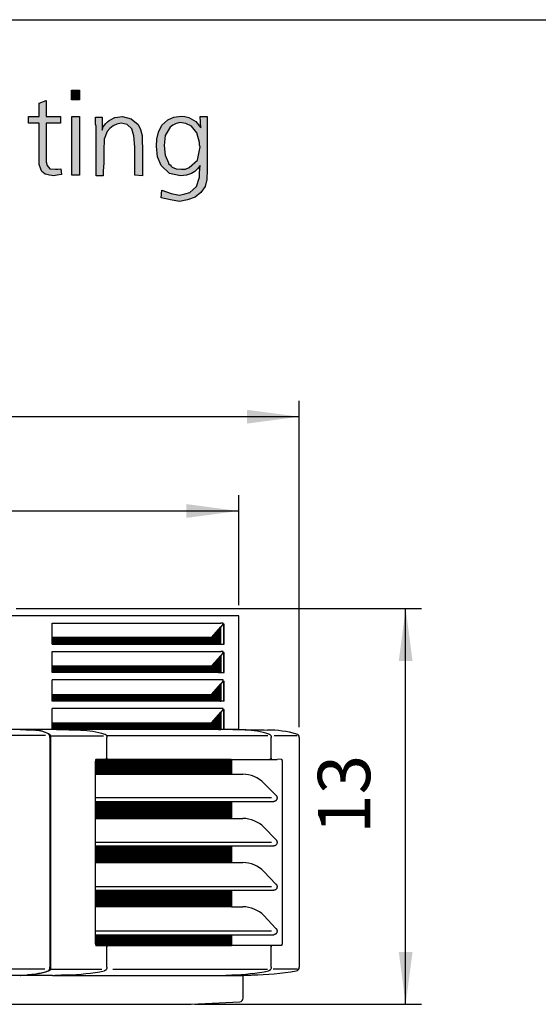
# Model space of a CAD drawing. Units: millimetres. Extents: x -126 to 7010, y -47 to 5170.
# Drawn here: x 1313 to 1746, y 4242 to 5064 of the extents above; entities that cross this region are included whole.
import ezdxf

# ---------------------------------------------------------------- set-up
doc = ezdxf.new("R2010")
doc.units = ezdxf.units.MM
doc.layers.add('1', color=7, linetype='Continuous')
doc.styles.add('CONVERTER_18', font='txt.shx', dxfattribs={"width": 0.9})
doc.dimstyles.new('ME10_DIM_55', dxfattribs={"dimtxt": 43.75, "dimasz": 43.75, "dimexe": 13.125, "dimexo": 8.75, "dimgap": 15.75, "dimtad": 1, "dimdec": 1, "dimlfac": 0.03937, "dimdsep": 46, "dimtxsty": 'CONVERTER_18', "dimsah": 1, "dimcen": 0.09, "dimclrd": 6, "dimclre": 6, "dimclrt": 3, "dimadec": 0, "dimazin": 0, "dimtfac": 1, "dimtdec": 4, "dimtix": 1, "dimtmove": 0, "dimatfit": 3, "dimfxl": 1, "dimtolj": 1, "dimtzin": 0, "dimarcsym": 0})
doc.dimstyles.new('ME10_DIM_58', dxfattribs={"dimtxt": 43.75, "dimasz": 43.75, "dimexe": 13.125, "dimexo": 8.75, "dimgap": 15.75, "dimtad": 1, "dimdec": 1, "dimlfac": 0.03937, "dimdsep": 46, "dimtxsty": 'CONVERTER_18', "dimsah": 1, "dimcen": 0.09, "dimclrd": 6, "dimclre": 6, "dimclrt": 3, "dimadec": 0, "dimazin": 0, "dimtfac": 1, "dimtdec": 4, "dimtix": 1, "dimtmove": 0, "dimatfit": 3, "dimfxl": 1, "dimtolj": 1, "dimtzin": 0, "dimarcsym": 0})
doc.dimstyles.new('ME10_DIM_68', dxfattribs={"dimtxt": 43.75, "dimasz": 43.75, "dimexe": 13.125, "dimexo": 8.75, "dimgap": 15.75, "dimtad": 1, "dimdec": 1, "dimlfac": 0.03937, "dimdsep": 46, "dimtxsty": 'CONVERTER_18', "dimsah": 1, "dimcen": 0.09, "dimclrd": 6, "dimclre": 6, "dimclrt": 3, "dimadec": 0, "dimazin": 0, "dimtfac": 1, "dimtdec": 4, "dimtix": 1, "dimtmove": 0, "dimatfit": 3, "dimfxl": 1, "dimtolj": 1, "dimtzin": 0, "dimarcsym": 0})
pattern_1 = [(45, (0, 0), (-0.0707106781, 0.0707106781), [])]

# ---------------------------------------------------------------- blocks, each defined once
blk = doc.blocks.new('_tb_frame_A3QV', base_point=(1.778, 3.396))
at = {"layer": '1', "color": 7, "linetype": 'Continuous'}
blk.add_line((1.778, 289.396), (396.778, 289.396), dxfattribs=at)
blk = doc.blocks.new('*D50')
at = {"layer": '1', "color": 6, "linetype": 'Continuous'}
for p, q in [((764.41, 4575.37), (764.41, 4667.24)), ((1495.66, 4575.37), (1495.66, 4667.24)), ((764.41, 4654.12), (1495.66, 4654.12))]:
    blk.add_line(p, q, dxfattribs=at)
at = {"layer": '1', "color": 6}
for points in [[(808.16, 4659.88), (808.16, 4648.36), (764.41, 4654.12)], [(1451.91, 4648.36), (1451.91, 4659.88), (1495.66, 4654.12)]]:
    blk.add_solid(points, dxfattribs=at)
at = {"layer": '1', "color": 3, "insert": (1087.29, 4670.09), "char_height": 43.75, "attachment_point": 7, "rotation": 0.00014, "line_spacing_factor": 0.454545, "style": 'CONVERTER_18'}
blk.add_mtext('28.8', dxfattribs=at)
blk = doc.blocks.new('*D53')
at = {"layer": '1', "color": 6, "linetype": 'Continuous'}
for p, q in [((713.85, 4473.72), (713.85, 4745.99)), ((1546.26, 4473.72), (1546.26, 4745.99)), ((1546.26, 4732.87), (713.85, 4732.87))]:
    blk.add_line(p, q, dxfattribs=at)
at = {"layer": '1', "color": 6}
for points in [[(757.6, 4738.63), (757.6, 4727.11), (713.85, 4732.87)], [(1502.51, 4727.11), (1502.51, 4738.63), (1546.26, 4732.87)]]:
    blk.add_solid(points, dxfattribs=at)
at = {"layer": '1', "color": 3, "insert": (1086.22, 4748.84), "char_height": 43.75, "attachment_point": 7, "rotation": 0.00014, "line_spacing_factor": 0.454545, "style": 'CONVERTER_18'}
blk.add_mtext('32.8', dxfattribs=at)
blk = doc.blocks.new('*D63')
at = {"layer": '1', "color": 6, "linetype": 'Continuous'}
for p, q in [((1309.77, 4572.6), (1648.32, 4572.6)), ((1635.19, 4242.13), (1635.19, 4572.6)), ((1459, 4242.13), (1648.32, 4242.13))]:
    blk.add_line(p, q, dxfattribs=at)
at = {"layer": '1', "color": 6}
for points in [[(1640.95, 4528.85), (1629.43, 4528.85), (1635.19, 4572.6)], [(1629.43, 4285.88), (1640.95, 4285.88), (1635.19, 4242.13)]]:
    blk.add_solid(points, dxfattribs=at)
at = {"layer": '1', "color": 3, "insert": (1619.22, 4384.28), "char_height": 43.75, "attachment_point": 7, "rotation": 90, "line_spacing_factor": 0.454545, "style": 'CONVERTER_18'}
blk.add_mtext('13', dxfattribs=at)

msp = doc.modelspace()

# ---------------------------------------------------------------- hatches: boundary and pattern name
at = {"layer": '1', "linetype": 'Continuous'}
for points in [[(1355.82, 5005.51), (1362.69, 5005.51), (1362.69, 4997.43), (1355.82, 4997.43)], [(1334.75, 4996.98), (1334.75, 4983.52), (1346.66, 4983.52), (1346.66, 4978.14), (1334.75, 4978.14), (1334.75, 4948.52), (1334.75, 4945.83), (1335.66, 4942.69), (1337.95, 4940), (1342.53, 4939.55), (1344.37, 4939.55), (1347.11, 4940), (1347.57, 4935.06), (1343.91, 4934.61), (1341.16, 4934.16), (1337.49, 4934.61), (1335.2, 4935.06), (1333.83, 4935.51), (1332.46, 4936.41), (1331.08, 4937.75), (1330.16, 4939.55), (1328.79, 4943.58), (1328.79, 4950.76), (1328.79, 4952.56), (1328.79, 4955.25), (1328.79, 4957.5), (1328.79, 4959.74), (1328.79, 4978.14), (1320.09, 4978.14), (1320.09, 4983.52), (1328.79, 4983.52), (1328.79, 4994.74)], [(1356.28, 4983.52), (1362.69, 4983.52), (1362.69, 4934.61), (1356.28, 4934.61)], [(1415.37, 4934.16), (1408.96, 4934.61), (1408.96, 4957.94), (1408.04, 4967.37), (1406.21, 4973.2), (1402.55, 4976.79), (1397.51, 4978.14), (1393.84, 4977.24), (1390.64, 4975.89), (1387.89, 4973.65), (1385.6, 4970.96), (1383.31, 4964.67), (1382.85, 4955.25), (1382.85, 4950.76), (1382.85, 4944.48), (1382.39, 4938.2), (1382.39, 4934.16), (1376.43, 4934.16), (1376.43, 4975.44), (1375.98, 4977.24), (1375.98, 4983.07), (1381.47, 4983.07), (1381.47, 4972.3), (1382.39, 4975), (1384.68, 4977.69), (1386.05, 4979.03), (1387.43, 4980.38), (1392.01, 4982.62), (1398.42, 4983.52), (1405.75, 4981.73), (1411.71, 4976.79), (1413.54, 4972.75), (1414.92, 4967.82), (1414.92, 4965.57), (1414.92, 4961.98), (1414.92, 4960.64), (1415.37, 4959.29), (1415.37, 4957.5), (1415.37, 4956.6), (1415.37, 4954.35), (1415.37, 4950.76), (1415.37, 4947.17), (1415.37, 4944.93), (1415.37, 4938.65)]]:
    msp.add_hatch(color=3, dxfattribs=at).paths.add_polyline_path(points)
h = msp.add_hatch(color=3, dxfattribs=at)
h.paths.add_polyline_path([(1463.93, 4974.1), (1463.48, 4983.52), (1469.43, 4983.52), (1469.43, 4938.65), (1468.97, 4931.02), (1467.6, 4925.19), (1463.93, 4920.25), (1459.35, 4916.21), (1452.94, 4913.97), (1446.07, 4912.62), (1438.74, 4913.97), (1430.95, 4915.76), (1431.41, 4922.05), (1439.2, 4919.35), (1446.07, 4918.01), (1450.65, 4918.91), (1454.77, 4920.25), (1460.27, 4925.19), (1463.02, 4932.82), (1463.02, 4936.41), (1463.48, 4942.69), (1461.19, 4940), (1458.89, 4937.75), (1457.52, 4936.85), (1456.15, 4935.96), (1452.02, 4934.61), (1446.98, 4934.16), (1437.82, 4935.96), (1430.95, 4942.69), (1427.74, 4949.87), (1426.83, 4958.84), (1427.28, 4964.67), (1428.66, 4970.51), (1431.41, 4976.34), (1436.45, 4980.83), (1441.49, 4983.07), (1447.44, 4983.97), (1450.65, 4983.52), (1453.86, 4982.62), (1459.81, 4979.48)])
h.paths.add_polyline_path([(1446.53, 4978.58), (1444.69, 4978.14), (1443.32, 4977.69), (1440.57, 4976.34), (1438.28, 4974.55), (1434.16, 4967.82), (1433.24, 4959.29), (1434.16, 4951.21), (1436.91, 4944.93), (1436.91, 4944.03), (1438.28, 4943.14), (1439.2, 4942.24), (1440.11, 4941.34), (1443.32, 4940), (1447.9, 4939.55), (1451.11, 4939.55), (1454.31, 4940.89), (1461.19, 4947.17), (1463.48, 4958.39), (1463.02, 4959.74), (1463.02, 4961.98), (1460.73, 4970.06), (1456.15, 4975.44), (1451.57, 4977.69)], flags=16)
h = msp.add_hatch(dxfattribs=at)
h.set_pattern_fill('_USER', color=6, scale=0.1, angle=45, pattern_type=0)
h.set_pattern_definition(pattern_1)
h.paths.add_polyline_path([(1473.06, 4548.46), (1339.8, 4548.46), (1339.8, 4542.87), (1480.61, 4542.87), (1480.61, 4557.24)])
h = msp.add_hatch(dxfattribs=at)
h.set_pattern_fill('_USER', color=6, scale=0.1, angle=45, pattern_type=0)
h.set_pattern_definition(pattern_1)
h.paths.add_polyline_path([(1480.61, 4533.56), (1480.61, 4519.12), (1339.8, 4519.12), (1339.8, 4524.71), (1473.06, 4524.71)])
h = msp.add_hatch(dxfattribs=at)
h.set_pattern_fill('_USER', color=6, scale=0.1, angle=45, pattern_type=0)
h.set_pattern_definition(pattern_1)
h.paths.add_polyline_path([(1480.61, 4509.74), (1480.61, 4495.37), (1339.8, 4495.37), (1339.8, 4500.96), (1473.06, 4500.96)])
h = msp.add_hatch(dxfattribs=at)
h.set_pattern_fill('_USER', color=6, scale=0.1, angle=45, pattern_type=0)
h.set_pattern_definition(pattern_1)
h.paths.add_polyline_path([(1473.06, 4477.23), (1339.8, 4477.23), (1339.8, 4471.63), (1480.61, 4471.63), (1480.61, 4485.99)])
h = msp.add_hatch(dxfattribs=at)
h.set_pattern_fill('_USER', color=6, scale=0.1, angle=45, pattern_type=0)
h.set_pattern_definition(pattern_1)
edge = h.paths.add_edge_path()
edge.add_spline(control_points=[(1489.47, 4446.67), (1489.54, 4446.51), (1489.69, 4446.16), (1489.71, 4445.77), (1489.72, 4445.57)], knot_values=[0, 0, 0, 0, 0.522008, 1.13872, 1.13872, 1.13872, 1.13872], degree=3, periodic=0)
edge.add_line((1489.72, 4445.57), (1489.72, 4434.22))
edge.add_line((1489.72, 4434.22), (1375.96, 4434.22))
edge.add_line((1375.96, 4434.22), (1375.96, 4445.27))
edge.add_spline(control_points=[(1375.96, 4445.27), (1375.96, 4445.35), (1375.96, 4445.52), (1375.99, 4445.78), (1376.05, 4446.07), (1376.13, 4446.32), (1376.22, 4446.53), (1376.28, 4446.63), (1376.31, 4446.67)], knot_values=[0, 0, 0, 0, 0.245045, 0.50795, 0.76489, 1.127122, 1.309427, 1.460376, 1.460376, 1.460376, 1.460376], degree=3, periodic=0)
edge.add_line((1376.31, 4446.67), (1489.47, 4446.67))
h = msp.add_hatch(dxfattribs=at)
h.set_pattern_fill('_USER', color=6, scale=0.1, angle=45, pattern_type=0)
h.set_pattern_definition(pattern_1)
h.paths.add_polyline_path([(1489.72, 4411.51), (1489.72, 4397.33), (1375.96, 4397.33), (1375.96, 4411.51)])
h = msp.add_hatch(dxfattribs=at)
h.set_pattern_fill('_USER', color=6, scale=0.1, angle=45, pattern_type=0)
h.set_pattern_definition(pattern_1)
h.paths.add_polyline_path([(1489.72, 4374.43), (1489.72, 4360.44), (1375.96, 4360.44), (1375.96, 4374.43)])
h = msp.add_hatch(dxfattribs=at)
h.set_pattern_fill('_USER', color=6, scale=0.1, angle=45, pattern_type=0)
h.set_pattern_definition(pattern_1)
h.paths.add_polyline_path([(1489.72, 4337.36), (1489.72, 4323.56), (1375.96, 4323.56), (1375.96, 4337.36)])
h = msp.add_hatch(dxfattribs=at)
h.set_pattern_fill('_USER', color=6, scale=0.1, angle=45, pattern_type=0)
h.set_pattern_definition(pattern_1)
edge = h.paths.add_edge_path()
edge.add_line((1489.72, 4300.28), (1489.72, 4292.37))
edge.add_spline(control_points=[(1489.72, 4292.37), (1489.71, 4292.16), (1489.69, 4291.78), (1489.54, 4291.43), (1489.47, 4291.27)], knot_values=[0, 0, 0, 0, 0.616712, 1.13872, 1.13872, 1.13872, 1.13872], degree=3, periodic=0)
edge.add_line((1489.47, 4291.27), (1384.63, 4291.27))
edge.add_line((1384.63, 4291.27), (1384.63, 4291.16))
edge.add_line((1384.63, 4291.16), (1378.14, 4291.16))
edge.add_line((1378.14, 4291.16), (1376.41, 4291.16))
edge.add_spline(control_points=[(1376.41, 4291.16), (1376.39, 4291.18), (1376.36, 4291.2), (1376.29, 4291.29), (1376.22, 4291.4), (1376.14, 4291.58), (1376.08, 4291.77), (1376.03, 4291.97), (1375.99, 4292.17), (1375.96, 4292.39), (1375.96, 4292.56), (1375.96, 4292.66)], knot_values=[0, 0, 0, 0, 0.062953, 0.126027, 0.325899, 0.463646, 0.713665, 0.92688, 1.07938, 1.302995, 1.602652, 1.602652, 1.602652, 1.602652], degree=3, periodic=0)
edge.add_line((1375.96, 4292.66), (1375.96, 4300.28))
edge.add_line((1375.96, 4300.28), (1489.72, 4300.28))

# ---------------------------------------------------------------- linework, layer by layer
at = {"color": 3, "linetype": 'Continuous'}
for p, q in [((1495.66, 4566.62), (764.4, 4566.62)), ((1495.66, 4471.61), (1495.66, 4566.62)), ((1546.26, 4464.97), (1546.26, 4273.03)), ((1499.43, 4247.25), (1499.43, 4266.42))]:
    msp.add_line(p, q, dxfattribs=at)
at = {"color": 6, "linetype": 'Continuous'}
for p, q in [((1339.8, 4548.46), (1339.8, 4560.54)), ((1339.8, 4560.54), (1480.61, 4560.54)), ((1473.06, 4548.46), (1480.61, 4557.24)), ((1482.13, 4560.54), (1480.61, 4560.54)), ((1480.61, 4557.24), (1480.73, 4557.37)), ((1480.61, 4542.87), (1480.61, 4557.24)), ((1482.11, 4558.97), (1480.73, 4557.37)), ((1482.67, 4560.54), (1482.13, 4560.54)), ((1482.5, 4559.62), (1482.67, 4559.62)), ((1482.88, 4559.62), (1482.67, 4559.62)), ((1483.42, 4559.62), (1482.88, 4559.62)), ((1482.88, 4559.62), (1482.88, 4542.87)), ((1483.43, 4553.14), (1483.42, 4559.62)), ((1473.06, 4548.46), (1339.8, 4548.46)), ((1339.8, 4542.87), (1339.8, 4548.46)), ((1483.43, 4546.11), (1483.43, 4553.14)), ((1339.8, 4542.87), (1480.61, 4542.87)), ((1480.61, 4542.87), (1482.88, 4542.87)), ((1482.88, 4542.87), (1483.42, 4542.87)), ((1483.42, 4542.87), (1483.43, 4546.11)), ((1339.8, 4524.71), (1339.8, 4536.79)), ((1339.8, 4536.79), (1480.61, 4536.79)), ((1473.06, 4524.71), (1480.61, 4533.56)), ((1482.13, 4536.79), (1480.61, 4536.79)), ((1482.11, 4535.22), (1480.61, 4533.56)), ((1480.61, 4533.56), (1480.61, 4519.12)), ((1482.67, 4536.79), (1482.13, 4536.79)), ((1482.67, 4535.87), (1482.5, 4535.87)), ((1482.67, 4535.87), (1482.88, 4535.87)), ((1482.88, 4535.87), (1482.88, 4519.12)), ((1482.88, 4535.87), (1483.42, 4535.87)), ((1483.42, 4519.12), (1483.42, 4535.87)), ((1339.8, 4524.71), (1473.06, 4524.71)), ((1339.8, 4519.12), (1339.8, 4524.71)), ((1480.61, 4519.12), (1339.8, 4519.12)), ((1480.61, 4519.12), (1482.88, 4519.12)), ((1482.88, 4519.12), (1483.42, 4519.12)), ((1339.8, 4500.96), (1339.8, 4513.04)), ((1482.67, 4513.04), (1339.8, 4513.04)), ((1473.06, 4500.96), (1480.61, 4509.74)), ((1482.11, 4511.47), (1480.61, 4509.74)), ((1480.61, 4509.74), (1480.61, 4495.37)), ((1482.5, 4512.12), (1482.67, 4512.12)), ((1482.67, 4512.12), (1482.88, 4512.12)), ((1482.88, 4512.12), (1483.42, 4512.12)), ((1482.88, 4512.12), (1482.88, 4495.37)), ((1483.42, 4495.37), (1483.42, 4512.12)), ((1339.8, 4500.96), (1473.06, 4500.96)), ((1339.8, 4495.37), (1339.8, 4500.96)), ((1480.61, 4495.37), (1339.8, 4495.37)), ((1482.88, 4495.37), (1480.61, 4495.37)), ((1483.42, 4495.37), (1482.88, 4495.37)), ((1339.8, 4477.23), (1339.8, 4489.29)), ((1482.67, 4489.29), (1339.8, 4489.29)), ((1473.06, 4477.23), (1480.61, 4485.99)), ((1482.11, 4487.72), (1480.61, 4485.99)), ((1480.61, 4485.99), (1480.61, 4471.63)), ((1482.67, 4488.37), (1482.5, 4488.37)), ((1482.88, 4488.37), (1482.67, 4488.37)), ((1482.88, 4488.37), (1483.42, 4488.37)), ((1482.88, 4488.37), (1482.88, 4471.63)), ((1483.42, 4471.63), (1483.42, 4488.37)), ((1339.8, 4477.23), (1473.06, 4477.23)), ((1339.8, 4471.63), (1339.8, 4477.23)), ((1334.21, 4466.52), (1281.08, 4466.52)), ((1325.98, 4471.16), (1325.99, 4471.19)), ((1338.99, 4466.46), (1382.54, 4466.46)), ((1343.27, 4471.6), (1363.67, 4471.19)), ((1520.03, 4466.47), (1385.15, 4466.47)), ((1501.19, 4471.19), (1480.58, 4471.63)), ((1544.5, 4466.47), (1525.35, 4466.47)), ((1337.86, 4464.97), (1337.86, 4273.03)), ((1338.46, 4464.97), (1338.46, 4273.03)), ((1385.51, 4447.77), (1385.51, 4464.97)), ((1522.78, 4464.97), (1522.85, 4464.97)), ((1522.85, 4447.77), (1522.85, 4464.97)), ((1375.96, 4434.22), (1375.96, 4445.27)), ((1489.47, 4446.67), (1376.31, 4446.67)), ((1489.47, 4446.67), (1527.82, 4446.67)), ((1489.72, 4445.57), (1489.72, 4434.22)), ((1521.97, 4446.77), (1521.83, 4446.77)), ((1531.24, 4446.77), (1527.82, 4446.67)), ((1531.86, 4445.27), (1531.86, 4292.66)), ((1375.96, 4414.45), (1375.96, 4434.22)), ((1375.96, 4434.22), (1489.72, 4434.22)), ((1489.72, 4434.22), (1499, 4434.22)), ((1375.96, 4411.51), (1375.96, 4414.45)), ((1522.97, 4414.45), (1375.96, 4414.45)), ((1375.96, 4397.33), (1375.96, 4411.51)), ((1375.96, 4411.51), (1489.72, 4411.51)), ((1489.72, 4411.51), (1524.98, 4411.51)), ((1489.72, 4411.51), (1489.72, 4397.33)), ((1375.96, 4377.37), (1375.96, 4397.33)), ((1375.96, 4397.33), (1489.72, 4397.33)), ((1489.72, 4397.33), (1499, 4397.33)), ((1375.96, 4374.43), (1375.96, 4377.37)), ((1522.97, 4377.37), (1375.96, 4377.37)), ((1375.96, 4360.44), (1375.96, 4374.43)), ((1375.96, 4374.43), (1489.72, 4374.43)), ((1489.72, 4374.43), (1524.98, 4374.43)), ((1489.72, 4374.43), (1489.72, 4360.44)), ((1375.96, 4340.3), (1375.96, 4360.44)), ((1375.96, 4360.44), (1489.72, 4360.44)), ((1489.72, 4360.44), (1499, 4360.44)), ((1375.96, 4337.36), (1375.96, 4340.3)), ((1522.97, 4340.3), (1375.96, 4340.3)), ((1375.96, 4323.56), (1375.96, 4337.36)), ((1375.96, 4337.36), (1489.72, 4337.36)), ((1489.72, 4337.36), (1524.98, 4337.36)), ((1489.72, 4337.36), (1489.72, 4323.56)), ((1375.96, 4303.22), (1375.96, 4323.56)), ((1489.72, 4323.56), (1375.96, 4323.56)), ((1489.72, 4323.56), (1499, 4323.56)), ((1375.96, 4300.28), (1375.96, 4303.22)), ((1522.97, 4303.22), (1375.96, 4303.22)), ((1375.96, 4300.28), (1489.72, 4300.28)), ((1375.96, 4292.66), (1375.96, 4300.28)), ((1489.72, 4300.28), (1524.98, 4300.28)), ((1489.72, 4300.28), (1489.72, 4292.37)), ((1379.11, 4291.16), (1384.63, 4291.16)), ((1384.63, 4291.27), (1489.47, 4291.27)), ((1384.91, 4291.09), (1384.97, 4291.08)), ((1385.51, 4273.03), (1385.51, 4290.16)), ((1527.82, 4291.27), (1489.47, 4291.27)), ((1522.25, 4291.09), (1522.3, 4291.08)), ((1522.85, 4273.03), (1522.85, 4290.16)), ((1531.24, 4291.16), (1527.82, 4291.27)), ((1333.53, 4271.54), (1271.84, 4271.54)), ((1338.46, 4271.56), (1381.4, 4271.56)), ((1390.43, 4271.56), (1519.82, 4271.56)), ((1520.62, 4270.08), (1520.65, 4270.09)), ((1520.62, 4270.08), (1520.65, 4270.09)), ((1544.68, 4271.56), (1524.41, 4271.56)), ((1319.5, 4266.65), (1319.51, 4266.62)), ((1352.44, 4266.62), (1342.08, 4266.3)), ((1479.61, 4266.3), (1489.97, 4266.62))]:
    msp.add_line(p, q, dxfattribs=at)
at = {"color": 2, "linetype": 'Continuous'}
for p, q in [((1340.04, 4266.3), (1281.08, 4266.3)), ((1340.04, 4266.3), (1489.82, 4266.3)), ((1489.82, 4266.3), (1499.43, 4266.3))]:
    msp.add_line(p, q, dxfattribs=at)
at = {"color": 6, "linetype": 'Continuous'}
for centre, radius, start, end in [((1480.4, 4560.44), 2.26, 319.3259, 338.70908), ((1480.16, 4560.54), 2.51, 338.6089, 0.11931), ((1480.4, 4536.69), 2.26, 319.3259, 338.70908), ((1480.16, 4536.79), 2.51, 338.6089, 0.11931), ((1480.4, 4512.94), 2.26, 319.3259, 338.70908), ((1480.16, 4513.04), 2.51, 338.6089, 0.11931), ((1480.4, 4489.19), 2.26, 319.3259, 338.70908), ((1480.16, 4489.29), 2.51, 338.6089, 0.11931), ((1384.6, 4447.6), 0.828, 272.04404, 296.20557), ((1521.94, 4447.6), 0.828, 272.04631, 296.20197), ((1384.57, 4290.34), 0.824, 65.82858, 85.90712), ((1346.82, 4455.67), 189.13, 271.70293, 281.11679), ((1484.25, 4454.5), 187.97, 271.74272, 281.15658)]:
    msp.add_arc(centre, radius, start, end, dxfattribs=at)
at = {"color": 3, "linetype": 'Continuous'}
for centre, radius, start, end in [((1519.02, 4375.69), 95.51, 74.78972, 89.50914), ((1543.27, 4464.97), 2.99, 0.0001, 74.28069), ((1501.11, 4526.23), 259.67, 271.27468, 279.45755), ((1543.27, 4273.03), 2.99, 279.68274, 359.99988), ((1088.54, 12598.36), 8364.06, 272.478565, 272.796212), ((1496.44, 4247.25), 2.99, 272.49683, 0.00003)]:
    msp.add_arc(centre, radius, start, end, dxfattribs=at)
at = {"color": 6, "linetype": 'Continuous'}
for points, knots in [([(1312.93, 4471.63), (1313.03, 4471.62), (1313.23, 4471.62), (1313.42, 4471.61), (1313.52, 4471.61)], [0, 0, 0, 0, 0.294142, 0.5882841, 0.5882841, 0.5882841, 0.5882841]), ([(1313.52, 4471.61), (1315.5, 4471.54), (1319.46, 4471.4), (1323.42, 4471.26), (1325.4, 4471.19)], [0, 0, 0, 0, 5.940837, 11.881674, 11.881674, 11.881674, 11.881674]), ([(1313.53, 4471.63), (1315.61, 4471.55), (1319.76, 4471.41), (1323.92, 4471.26), (1325.99, 4471.19)], [0, 0, 0, 0, 6.234813, 12.469626, 12.469626, 12.469626, 12.469626]), ([(1336.77, 4467.85), (1335.85, 4468.33), (1334.03, 4469.29), (1331.17, 4470.29), (1328.3, 4470.98), (1326.36, 4471.12), (1325.4, 4471.19)], [0, 0, 0, 0, 3.121089, 6.135719, 9.07034, 11.960489, 11.960489, 11.960489, 11.960489]), ([(1325.99, 4471.19), (1326.96, 4471.12), (1328.9, 4470.98), (1331.78, 4470.29), (1334.63, 4469.28), (1336.44, 4468.33), (1337.37, 4467.85)], [0, 0, 0, 0, 2.892862, 5.830273, 8.842146, 11.960455, 11.960455, 11.960455, 11.960455]), ([(1337.86, 4464.97), (1337.86, 4465.06), (1337.85, 4465.23), (1337.83, 4465.61), (1337.77, 4466.05), (1337.66, 4466.48), (1337.53, 4466.86), (1337.38, 4467.19), (1337.19, 4467.48), (1337.02, 4467.66), (1336.89, 4467.77), (1336.8, 4467.83), (1336.77, 4467.85)], [0, 0, 0, 0, 0.258762, 0.514232, 1.149447, 1.600885, 1.838444, 2.33548, 2.682637, 2.889979, 3.06466, 3.195162, 3.195162, 3.195162, 3.195162]), ([(1337.37, 4467.85), (1337.41, 4467.82), (1337.49, 4467.77), (1337.68, 4467.61), (1337.88, 4467.35), (1338.04, 4467.04), (1338.19, 4466.7), (1338.34, 4466.2), (1338.42, 4465.67), (1338.45, 4465.22), (1338.45, 4465.05), (1338.46, 4464.97)], [0, 0, 0, 0, 0.147203, 0.302713, 0.7335, 1.10879, 1.353301, 1.8482, 2.676151, 2.963328, 3.194371, 3.194371, 3.194371, 3.194371]), ([(1363.67, 4471.19), (1367.06, 4471), (1373.81, 4470.63), (1380.31, 4468.77), (1383.55, 4467.85)], [0, 0, 0, 0, 10.150486, 20.219986, 20.219986, 20.219986, 20.219986]), ([(1383.55, 4467.85), (1383.56, 4467.85), (1383.57, 4467.84), (1383.58, 4467.84), (1383.59, 4467.84)], [0, 0, 0, 0, 0.01849577, 0.03697954, 0.03697954, 0.03697954, 0.03697954]), ([(1383.59, 4467.84), (1383.65, 4467.82), (1383.78, 4467.78), (1384.07, 4467.64), (1384.42, 4467.41), (1384.74, 4467.09), (1384.93, 4466.84), (1385.06, 4466.64), (1385.12, 4466.53), (1385.15, 4466.47)], [0, 0, 0, 0, 0.197171, 0.395583, 0.972583, 1.439, 1.75804, 1.916614, 2.136165, 2.136165, 2.136165, 2.136165]), ([(1385.15, 4466.47), (1385.22, 4466.32), (1385.37, 4465.99), (1385.47, 4465.55), (1385.5, 4465.19), (1385.51, 4465.04), (1385.51, 4464.97)], [0, 0, 0, 0, 0.484131, 1.095713, 1.337672, 1.549748, 1.549748, 1.549748, 1.549748]), ([(1520.89, 4467.85), (1517.66, 4468.77), (1511.22, 4470.61), (1504.53, 4471), (1501.19, 4471.19)], [0, 0, 0, 0, 10.046514, 20.032019, 20.032019, 20.032019, 20.032019]), ([(1520.92, 4467.84), (1520.92, 4467.84), (1520.91, 4467.84), (1520.9, 4467.85), (1520.89, 4467.85)], [0, 0, 0, 0, 0.01848377, 0.03697954, 0.03697954, 0.03697954, 0.03697954]), ([(1520.92, 4467.84), (1520.99, 4467.82), (1521.12, 4467.78), (1521.44, 4467.62), (1521.87, 4467.33), (1522.31, 4466.82), (1522.6, 4466.28), (1522.75, 4465.81), (1522.81, 4465.46), (1522.84, 4465.2), (1522.84, 4465.05), (1522.85, 4464.97)], [0, 0, 0, 0, 0.209855, 0.395561, 1.066395, 1.756432, 2.388316, 2.893623, 3.230009, 3.441784, 3.684044, 3.684044, 3.684044, 3.684044]), ([(1376.31, 4446.67), (1376.28, 4446.63), (1376.22, 4446.53), (1376.13, 4446.32), (1376.05, 4446.07), (1375.99, 4445.78), (1375.96, 4445.52), (1375.96, 4445.35), (1375.96, 4445.27)], [0, 0, 0, 0, 0.150948, 0.333253, 0.695485, 0.952426, 1.215331, 1.460376, 1.460376, 1.460376, 1.460376]), ([(1384.63, 4446.77), (1384.62, 4446.77), (1384.58, 4446.77), (1384.53, 4446.77), (1384.48, 4446.77), (1384.45, 4446.77), (1384.44, 4446.76)], [0, 0, 0, 0, 0.0404462, 0.0993893, 0.1554278, 0.1871906, 0.1871906, 0.1871906, 0.1871906]), ([(1385.51, 4447.77), (1385.51, 4447.76), (1385.51, 4447.74), (1385.5, 4447.64), (1385.48, 4447.5), (1385.42, 4447.35), (1385.36, 4447.23), (1385.3, 4447.13), (1385.21, 4447.03), (1385.1, 4446.93), (1385.01, 4446.88), (1384.97, 4446.86)], [0, 0, 0, 0, 0.037704, 0.070581, 0.287155, 0.455244, 0.56414, 0.675809, 0.822904, 0.960406, 1.115893, 1.115893, 1.115893, 1.115893]), ([(1489.47, 4446.67), (1489.54, 4446.51), (1489.69, 4446.16), (1489.71, 4445.77), (1489.72, 4445.57)], [0, 0, 0, 0, 0.522008, 1.13872, 1.13872, 1.13872, 1.13872]), ([(1521.88, 4446.76), (1521.87, 4446.76), (1521.84, 4446.77), (1521.81, 4446.76), (1521.79, 4446.76), (1521.78, 4446.76), (1521.81, 4446.76), (1521.82, 4446.77), (1521.83, 4446.77)], [0, 0, 0, 0, 0.0398797, 0.084262, 0.0908597, 0.0974575, 0.1128502, 0.1419217, 0.1419217, 0.1419217, 0.1419217]), ([(1522.85, 4447.77), (1522.84, 4447.76), (1522.84, 4447.73), (1522.84, 4447.64), (1522.82, 4447.5), (1522.76, 4447.34), (1522.7, 4447.22), (1522.63, 4447.12), (1522.54, 4447.02), (1522.43, 4446.93), (1522.35, 4446.88), (1522.3, 4446.86)], [0, 0, 0, 0, 0.036574, 0.073141, 0.291895, 0.461428, 0.570905, 0.686413, 0.83078, 0.974366, 1.115872, 1.115872, 1.115872, 1.115872]), ([(1531.24, 4446.77), (1531.28, 4446.77), (1531.34, 4446.76), (1531.43, 4446.71), (1531.51, 4446.64), (1531.61, 4446.51), (1531.72, 4446.29), (1531.8, 4446.01), (1531.84, 4445.74), (1531.86, 4445.5), (1531.86, 4445.36), (1531.86, 4445.27)], [0, 0, 0, 0, 0.110664, 0.202732, 0.292327, 0.442518, 0.66577, 1.039464, 1.310452, 1.492947, 1.74457, 1.74457, 1.74457, 1.74457]), ([(1526.82, 4416.7), (1526.84, 4416.68), (1526.89, 4416.64), (1527.07, 4416.44), (1527.3, 4416.11), (1527.5, 4415.66), (1527.61, 4415.29), (1527.69, 4414.9), (1527.72, 4414.4), (1527.65, 4413.77), (1527.42, 4413.1), (1527.08, 4412.56), (1526.72, 4412.18), (1526.43, 4411.96), (1526.16, 4411.8), (1525.86, 4411.66), (1525.47, 4411.54), (1525.15, 4411.52), (1524.98, 4411.51)], [0, 0, 0, 0, 0.092622, 0.185637, 0.805334, 1.302119, 1.636551, 1.971212, 2.4825, 3.133168, 3.866163, 4.586709, 5.041067, 5.410905, 5.685723, 5.982075, 6.401582, 6.921333, 6.921333, 6.921333, 6.921333]), ([(1526.82, 4379.63), (1526.84, 4379.61), (1526.89, 4379.56), (1527.07, 4379.36), (1527.3, 4379.03), (1527.5, 4378.59), (1527.61, 4378.22), (1527.69, 4377.83), (1527.72, 4377.33), (1527.65, 4376.7), (1527.42, 4376.03), (1527.08, 4375.48), (1526.72, 4375.11), (1526.43, 4374.88), (1526.16, 4374.72), (1525.86, 4374.59), (1525.47, 4374.46), (1525.15, 4374.44), (1524.98, 4374.43)], [0, 0, 0, 0, 0.092622, 0.185637, 0.805334, 1.302119, 1.636551, 1.971212, 2.4825, 3.133168, 3.866163, 4.586709, 5.041067, 5.410905, 5.685723, 5.982075, 6.401582, 6.921333, 6.921333, 6.921333, 6.921333]), ([(1526.82, 4342.56), (1526.84, 4342.53), (1526.89, 4342.49), (1527.07, 4342.29), (1527.3, 4341.96), (1527.5, 4341.52), (1527.61, 4341.14), (1527.69, 4340.76), (1527.72, 4340.26), (1527.65, 4339.62), (1527.42, 4338.95), (1527.08, 4338.41), (1526.72, 4338.04), (1526.43, 4337.81), (1526.16, 4337.65), (1525.86, 4337.51), (1525.47, 4337.39), (1525.15, 4337.37), (1524.98, 4337.36)], [0, 0, 0, 0, 0.092622, 0.185637, 0.805334, 1.302119, 1.636551, 1.971212, 2.4825, 3.133168, 3.866163, 4.586709, 5.041067, 5.410905, 5.685723, 5.982075, 6.401582, 6.921333, 6.921333, 6.921333, 6.921333]), ([(1526.82, 4305.48), (1526.84, 4305.46), (1526.89, 4305.42), (1527.07, 4305.22), (1527.3, 4304.88), (1527.5, 4304.44), (1527.61, 4304.07), (1527.69, 4303.68), (1527.72, 4303.18), (1527.65, 4302.55), (1527.42, 4301.88), (1527.08, 4301.34), (1526.72, 4300.96), (1526.43, 4300.74), (1526.16, 4300.57), (1525.86, 4300.44), (1525.47, 4300.31), (1525.15, 4300.29), (1524.98, 4300.28)], [0, 0, 0, 0, 0.092622, 0.185637, 0.805334, 1.302119, 1.636551, 1.971212, 2.4825, 3.133168, 3.866163, 4.586709, 5.041067, 5.410905, 5.685723, 5.982075, 6.401582, 6.921333, 6.921333, 6.921333, 6.921333]), ([(1375.96, 4292.66), (1375.96, 4292.56), (1375.96, 4292.39), (1375.99, 4292.17), (1376.03, 4291.97), (1376.08, 4291.77), (1376.14, 4291.58), (1376.22, 4291.4), (1376.29, 4291.29), (1376.36, 4291.2), (1376.39, 4291.18), (1376.41, 4291.16)], [0, 0, 0, 0, 0.299657, 0.523272, 0.675772, 0.888987, 1.139006, 1.276753, 1.476625, 1.5397, 1.602652, 1.602652, 1.602652, 1.602652]), ([(1531.86, 4292.66), (1531.86, 4292.58), (1531.86, 4292.44), (1531.84, 4292.18), (1531.79, 4291.91), (1531.71, 4291.63), (1531.61, 4291.42), (1531.51, 4291.3), (1531.43, 4291.23), (1531.35, 4291.18), (1531.28, 4291.17), (1531.24, 4291.16)], [0, 0, 0, 0, 0.248414, 0.434008, 0.772939, 1.078914, 1.302457, 1.452661, 1.54201, 1.632249, 1.74466, 1.74466, 1.74466, 1.74466]), ([(1376.41, 4291.16), (1376.55, 4291.16), (1376.85, 4291.16), (1377.3, 4291.16), (1377.75, 4291.16), (1378.21, 4291.16), (1378.66, 4291.16), (1378.96, 4291.16), (1379.11, 4291.16)], [0, 0, 0, 0, 0.445204, 0.88816, 1.350397, 1.806725, 2.257129, 2.701611, 2.701611, 2.701611, 2.701611]), ([(1384.97, 4291.08), (1385, 4291.06), (1385.09, 4291.01), (1385.19, 4290.92), (1385.29, 4290.82), (1385.38, 4290.68), (1385.47, 4290.49), (1385.5, 4290.31), (1385.51, 4290.2), (1385.51, 4290.18), (1385.51, 4290.16)], [0, 0, 0, 0, 0.122626, 0.285067, 0.414209, 0.544948, 0.792161, 1.042232, 1.078767, 1.115308, 1.115308, 1.115308, 1.115308]), ([(1489.72, 4292.37), (1489.71, 4292.16), (1489.69, 4291.78), (1489.54, 4291.43), (1489.47, 4291.27)], [0, 0, 0, 0, 0.616712, 1.13872, 1.13872, 1.13872, 1.13872]), ([(1522.3, 4291.08), (1522.35, 4291.05), (1522.44, 4291), (1522.55, 4290.91), (1522.63, 4290.81), (1522.72, 4290.68), (1522.79, 4290.53), (1522.83, 4290.36), (1522.84, 4290.26), (1522.84, 4290.2), (1522.84, 4290.18), (1522.85, 4290.16)], [0, 0, 0, 0, 0.166791, 0.294445, 0.426801, 0.551942, 0.764744, 0.934663, 1.048287, 1.080682, 1.115844, 1.115844, 1.115844, 1.115844]), ([(1318.92, 4266.62), (1320.4, 4266.73), (1323.38, 4266.94), (1327.82, 4267.68), (1332.25, 4268.69), (1335.15, 4269.61), (1336.61, 4270.08)], [0, 0, 0, 0, 4.462827, 8.954865, 13.491117, 18.088532, 18.088532, 18.088532, 18.088532]), ([(1337.21, 4270.08), (1335.75, 4269.61), (1332.85, 4268.68), (1328.42, 4267.68), (1323.98, 4266.94), (1321, 4266.73), (1319.51, 4266.62)], [0, 0, 0, 0, 4.59878, 9.13636, 13.627084, 18.088624, 18.088624, 18.088624, 18.088624]), ([(1336.61, 4270.08), (1336.67, 4270.11), (1336.79, 4270.16), (1337.02, 4270.32), (1337.28, 4270.63), (1337.53, 4271.13), (1337.72, 4271.71), (1337.81, 4272.24), (1337.85, 4272.68), (1337.86, 4272.9), (1337.86, 4273.03)], [0, 0, 0, 0, 0.190876, 0.375406, 0.846264, 1.389679, 2.031313, 2.689437, 2.974361, 3.361644, 3.361644, 3.361644, 3.361644]), ([(1338.46, 4273.03), (1338.45, 4272.91), (1338.45, 4272.69), (1338.41, 4272.24), (1338.32, 4271.71), (1338.13, 4271.11), (1337.87, 4270.62), (1337.61, 4270.32), (1337.39, 4270.16), (1337.28, 4270.11), (1337.21, 4270.08)], [0, 0, 0, 0, 0.355163, 0.670871, 1.342642, 1.971942, 2.544837, 2.985212, 3.152785, 3.361617, 3.361617, 3.361617, 3.361617]), ([(1385.51, 4273.03), (1385.5, 4272.92), (1385.5, 4272.71), (1385.43, 4272.27), (1385.26, 4271.71), (1384.93, 4271.12), (1384.46, 4270.61), (1383.99, 4270.3), (1383.56, 4270.14), (1383.39, 4270.1), (1383.31, 4270.09)], [0, 0, 0, 0, 0.33533, 0.614314, 1.353851, 2.077892, 2.61151, 3.432115, 3.725561, 3.969978, 3.969978, 3.969978, 3.969978]), ([(1522.85, 4273.03), (1522.84, 4272.94), (1522.84, 4272.73), (1522.77, 4272.23), (1522.58, 4271.65), (1522.23, 4271.08), (1521.8, 4270.61), (1521.33, 4270.31), (1520.91, 4270.15), (1520.73, 4270.11), (1520.65, 4270.09)], [0, 0, 0, 0, 0.279726, 0.614314, 1.524934, 2.077401, 2.61102, 3.431624, 3.701529, 3.969481, 3.969481, 3.969481, 3.969481]), ([(1312.93, 4266.3), (1313.93, 4266.36), (1315.92, 4266.46), (1317.92, 4266.57), (1318.92, 4266.62)], [0, 0, 0, 0, 2.995189, 5.990395, 5.990395, 5.990395, 5.990395]), ([(1313.53, 4266.3), (1314.53, 4266.36), (1316.52, 4266.46), (1318.52, 4266.57), (1319.51, 4266.62)], [0, 0, 0, 0, 2.994992, 5.989985, 5.989985, 5.989985, 5.989985])]:
    msp.add_open_spline(points, degree=3, knots=knots, dxfattribs=at)
for points in [[(1313.53, 4471.63), (1313.53, 4471.62), (1313.53, 4471.62), (1313.53, 4471.62), (1313.53, 4471.61)], [(1520.62, 4270.08), (1520.63, 4270.08), (1520.64, 4270.09), (1520.64, 4270.09), (1520.65, 4270.09)]]:
    msp.add_open_spline(points, degree=3, dxfattribs=at)
at = {"color": 3, "linetype": 'Continuous'}
msp.add_open_spline([(1495.66, 4471.61), (1499.69, 4471.54), (1507.75, 4471.4), (1515.81, 4471.26), (1519.84, 4471.19)], degree=3, knots=[0, 0, 0, 0, 12.098296, 24.184284, 24.184284, 24.184284, 24.184284], dxfattribs=at)
msp.add_open_spline([(1499.43, 4266.42), (1500.67, 4266.45), (1503.16, 4266.52), (1505.64, 4266.59), (1506.88, 4266.62)], degree=3, dxfattribs=at)
at = {"layer": '1', "color": 3, "linetype": 'Continuous'}
for p, q in [((1355.82, 4997.43), (1355.82, 5005.51)), ((1355.82, 5005.51), (1362.69, 5005.51)), ((1362.69, 5005.51), (1362.69, 4997.43)), ((1328.79, 4994.74), (1334.75, 4996.98)), ((1328.79, 4983.52), (1328.79, 4994.74)), ((1334.75, 4996.98), (1334.75, 4983.52)), ((1362.69, 4997.43), (1355.82, 4997.43)), ((1320.09, 4983.52), (1328.79, 4983.52)), ((1320.09, 4978.14), (1320.09, 4983.52)), ((1334.75, 4983.52), (1346.66, 4983.52)), ((1346.66, 4983.52), (1346.66, 4978.14)), ((1356.28, 4934.61), (1356.28, 4983.52)), ((1356.28, 4983.52), (1362.69, 4983.52)), ((1362.69, 4983.52), (1362.69, 4934.61)), ((1392.01, 4982.62), (1398.42, 4983.52)), ((1398.42, 4983.52), (1405.75, 4981.73)), ((1441.49, 4983.07), (1447.44, 4983.97)), ((1447.44, 4983.97), (1450.65, 4983.52)), ((1450.65, 4983.52), (1453.86, 4982.62)), ((1463.48, 4983.52), (1469.43, 4983.52)), ((1463.93, 4974.1), (1463.48, 4983.52)), ((1469.43, 4983.52), (1469.43, 4938.65)), ((1328.79, 4978.14), (1320.09, 4978.14)), ((1328.79, 4959.74), (1328.79, 4978.14)), ((1334.75, 4978.14), (1334.75, 4948.52)), ((1346.66, 4978.14), (1334.75, 4978.14)), ((1375.98, 4983.07), (1381.47, 4983.07)), ((1375.98, 4977.24), (1375.98, 4983.07)), ((1376.43, 4975.44), (1375.98, 4977.24)), ((1376.43, 4934.16), (1376.43, 4975.44)), ((1381.47, 4983.07), (1381.47, 4972.3)), ((1381.47, 4972.3), (1382.39, 4975)), ((1382.39, 4975), (1384.68, 4977.69)), ((1384.68, 4977.69), (1386.05, 4979.03)), ((1386.05, 4979.03), (1387.43, 4980.38)), ((1387.43, 4980.38), (1392.01, 4982.62)), ((1390.64, 4975.89), (1387.89, 4973.65)), ((1393.84, 4977.24), (1390.64, 4975.89)), ((1397.51, 4978.14), (1393.84, 4977.24)), ((1402.55, 4976.79), (1397.51, 4978.14)), ((1406.21, 4973.2), (1402.55, 4976.79)), ((1405.75, 4981.73), (1411.71, 4976.79)), ((1411.71, 4976.79), (1413.54, 4972.75)), ((1428.66, 4970.51), (1431.41, 4976.34)), ((1431.41, 4976.34), (1436.45, 4980.83)), ((1436.45, 4980.83), (1441.49, 4983.07)), ((1440.57, 4976.34), (1438.28, 4974.55)), ((1443.32, 4977.69), (1440.57, 4976.34)), ((1444.69, 4978.14), (1443.32, 4977.69)), ((1446.53, 4978.58), (1444.69, 4978.14)), ((1451.57, 4977.69), (1446.53, 4978.58)), ((1456.15, 4975.44), (1451.57, 4977.69)), ((1453.86, 4982.62), (1459.81, 4979.48)), ((1460.73, 4970.06), (1456.15, 4975.44)), ((1459.81, 4979.48), (1463.93, 4974.1)), ((1385.6, 4970.96), (1383.31, 4964.67)), ((1387.89, 4973.65), (1385.6, 4970.96)), ((1408.04, 4967.37), (1406.21, 4973.2)), ((1408.96, 4957.94), (1408.04, 4967.37)), ((1413.54, 4972.75), (1414.92, 4967.82)), ((1414.92, 4967.82), (1414.92, 4965.57)), ((1427.28, 4964.67), (1428.66, 4970.51)), ((1434.16, 4967.82), (1433.24, 4959.29)), ((1438.28, 4974.55), (1434.16, 4967.82)), ((1463.02, 4961.98), (1460.73, 4970.06)), ((1328.79, 4957.5), (1328.79, 4959.74)), ((1383.31, 4964.67), (1382.85, 4955.25)), ((1414.92, 4965.57), (1414.92, 4961.98)), ((1414.92, 4961.98), (1414.92, 4960.64)), ((1414.92, 4960.64), (1415.37, 4959.29)), ((1415.37, 4959.29), (1415.37, 4957.5)), ((1426.83, 4958.84), (1427.28, 4964.67)), ((1427.74, 4949.87), (1426.83, 4958.84)), ((1433.24, 4959.29), (1434.16, 4951.21)), ((1463.02, 4959.74), (1463.02, 4961.98)), ((1463.48, 4958.39), (1463.02, 4959.74)), ((1328.79, 4955.25), (1328.79, 4957.5)), ((1328.79, 4952.56), (1328.79, 4955.25)), ((1328.79, 4950.76), (1328.79, 4952.56)), ((1328.79, 4943.58), (1328.79, 4950.76)), ((1382.85, 4955.25), (1382.85, 4950.76)), ((1382.85, 4950.76), (1382.85, 4944.48)), ((1408.96, 4934.61), (1408.96, 4957.94)), ((1415.37, 4957.5), (1415.37, 4956.6)), ((1415.37, 4956.6), (1415.37, 4954.35)), ((1415.37, 4954.35), (1415.37, 4950.76)), ((1415.37, 4950.76), (1415.37, 4947.17)), ((1434.16, 4951.21), (1436.91, 4944.93)), ((1461.19, 4947.17), (1463.48, 4958.39)), ((1330.16, 4939.55), (1328.79, 4943.58)), ((1334.75, 4948.52), (1334.75, 4945.83)), ((1334.75, 4945.83), (1335.66, 4942.69)), ((1335.66, 4942.69), (1337.95, 4940)), ((1382.85, 4944.48), (1382.39, 4938.2)), ((1415.37, 4947.17), (1415.37, 4944.93)), ((1415.37, 4944.93), (1415.37, 4938.65)), ((1430.95, 4942.69), (1427.74, 4949.87)), ((1437.82, 4935.96), (1430.95, 4942.69)), ((1436.91, 4944.93), (1436.91, 4944.03)), ((1436.91, 4944.03), (1438.28, 4943.14)), ((1438.28, 4943.14), (1439.2, 4942.24)), ((1439.2, 4942.24), (1440.11, 4941.34)), ((1454.31, 4940.89), (1461.19, 4947.17)), ((1463.48, 4942.69), (1461.19, 4940)), ((1463.02, 4936.41), (1463.48, 4942.69)), ((1331.08, 4937.75), (1330.16, 4939.55)), ((1332.46, 4936.41), (1331.08, 4937.75)), ((1333.83, 4935.51), (1332.46, 4936.41)), ((1335.2, 4935.06), (1333.83, 4935.51)), ((1337.49, 4934.61), (1335.2, 4935.06)), ((1341.16, 4934.16), (1337.49, 4934.61)), ((1337.95, 4940), (1342.53, 4939.55)), ((1343.91, 4934.61), (1341.16, 4934.16)), ((1342.53, 4939.55), (1344.37, 4939.55)), ((1347.57, 4935.06), (1343.91, 4934.61)), ((1344.37, 4939.55), (1347.11, 4940)), ((1347.11, 4940), (1347.57, 4935.06)), ((1362.69, 4934.61), (1356.28, 4934.61)), ((1382.39, 4934.16), (1376.43, 4934.16)), ((1382.39, 4938.2), (1382.39, 4934.16)), ((1415.37, 4934.16), (1408.96, 4934.61)), ((1415.37, 4938.65), (1415.37, 4934.16)), ((1446.98, 4934.16), (1437.82, 4935.96)), ((1440.11, 4941.34), (1443.32, 4940)), ((1443.32, 4940), (1447.9, 4939.55)), ((1452.02, 4934.61), (1446.98, 4934.16)), ((1447.9, 4939.55), (1451.11, 4939.55)), ((1451.11, 4939.55), (1454.31, 4940.89)), ((1456.15, 4935.96), (1452.02, 4934.61)), ((1457.52, 4936.85), (1456.15, 4935.96)), ((1458.89, 4937.75), (1457.52, 4936.85)), ((1461.19, 4940), (1458.89, 4937.75)), ((1463.02, 4932.82), (1463.02, 4936.41)), ((1469.43, 4938.65), (1468.97, 4931.02)), ((1460.27, 4925.19), (1463.02, 4932.82)), ((1468.97, 4931.02), (1467.6, 4925.19)), ((1430.95, 4915.76), (1431.41, 4922.05)), ((1431.41, 4922.05), (1439.2, 4919.35)), ((1439.2, 4919.35), (1446.07, 4918.01)), ((1446.07, 4918.01), (1450.65, 4918.91)), ((1450.65, 4918.91), (1454.77, 4920.25)), ((1454.77, 4920.25), (1460.27, 4925.19)), ((1463.93, 4920.25), (1459.35, 4916.21)), ((1467.6, 4925.19), (1463.93, 4920.25)), ((1438.74, 4913.97), (1430.95, 4915.76)), ((1446.07, 4912.62), (1438.74, 4913.97)), ((1452.94, 4913.97), (1446.07, 4912.62)), ((1459.35, 4916.21), (1452.94, 4913.97)), ((809.96, 4242.13), (1450.25, 4242.13))]:
    msp.add_line(p, q, dxfattribs=at)
at = {"layer": '1', "color": 2, "linetype": 'Continuous'}
for p, q in [((1339.8, 4471.63), (1270.1, 4471.63)), ((1480.61, 4471.63), (1339.8, 4471.63)), ((1495.66, 4471.61), (1480.61, 4471.63)), ((1312.93, 4266.3), (1269.71, 4266.3))]:
    msp.add_line(p, q, dxfattribs=at)
at = {"layer": '1', "color": 6, "linetype": 'Continuous'}
for p, q in [((1526.82, 4416.7), (1516.72, 4426.85)), ((1526.82, 4379.63), (1516.72, 4389.97)), ((1526.82, 4342.56), (1516.72, 4353.08)), ((1526.82, 4305.48), (1516.72, 4316.19)), ((1384.63, 4291.16), (1384.63, 4291.27))]:
    msp.add_line(p, q, dxfattribs=at)
for centre in [(1499, 4409.22), (1499, 4372.33), (1499, 4335.44), (1499, 4298.56)]:
    msp.add_arc(centre, 25, 44.85772, 90, dxfattribs=at)

# ---------------------------------------------------------------- block references
at = {"xscale": 17.5, "yscale": 17.5, "zscale": 17.5}
msp.add_blockref('_tb_frame_A3QV', (31.12, 59.44), dxfattribs=at)

# ---------------------------------------------------------------- dimensions: what is measured, and where the dimension line sits
at = {"layer": '1'}
for base, p1, p2, dimstyle, picture, middle in [((1546.26, 4732.87), (713.85, 4464.97), (1546.26, 4464.97), 'ME10_DIM_58', '*D53', (1128.96, 4765.27)), ((764.41, 4654.12), (1495.66, 4566.62), (764.41, 4566.62), 'ME10_DIM_55', '*D50', (1130.03, 4686.52))]:
    dim = msp.add_linear_dim(base=base, p1=p1, p2=p2, dimstyle=dimstyle, dxfattribs=at)
    dim.commit()
    dim.dimension.update_dxf_attribs({"geometry": picture, "text_midpoint": middle, "text_rotation": 0.00014})
dim = msp.add_linear_dim(base=(1635.19, 4242.13), p1=(1301.02, 4572.6), p2=(1450.25, 4242.13), angle=90, dimstyle='ME10_DIM_68', dxfattribs=at)
dim.commit()
dim.dimension.update_dxf_attribs({"geometry": '*D63', "text_midpoint": (1602.79, 4407.36), "text_rotation": 90})

doc.saveas('drawing.dxf')
